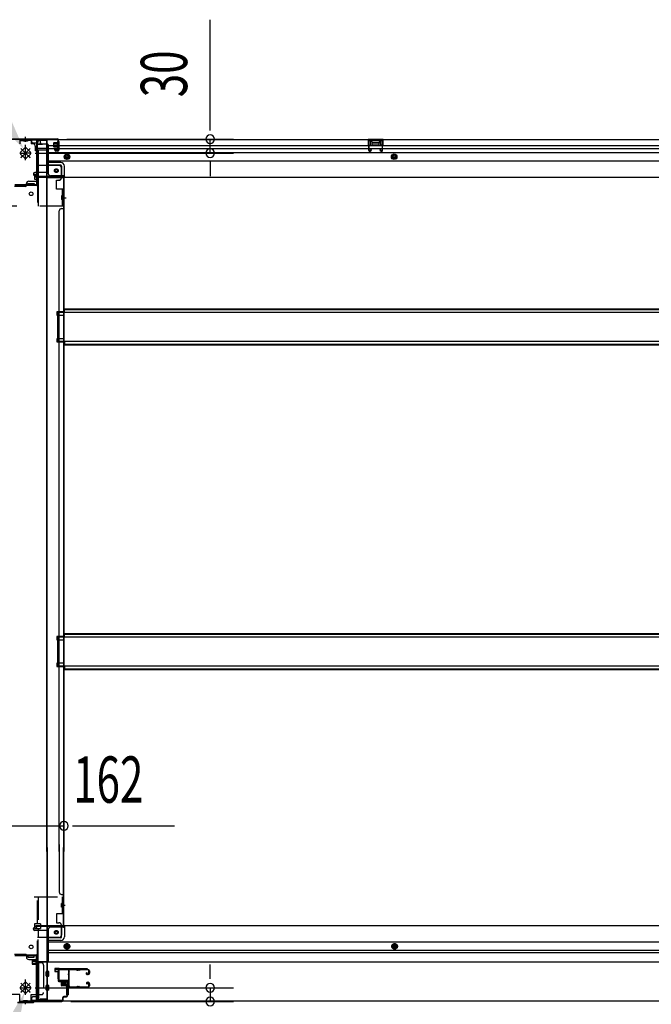
# Model space of a CAD drawing. Extents: x 542 to 20478, y 217 to 14052.
# Drawn here: x 3706 to 5069, y 2024 to 4150 of the extents above; entities that cross this region are included whole.
import ezdxf

# ---------------------------------------------------------------- set-up
doc = ezdxf.new("R2010")
doc.units = 0
doc.header["$LTSCALE"] = 50
doc.header["$MEASUREMENT"] = 0
for name, pattern in [('HIDE-L', [3, 2, -1]), ('HIDE-M', [2, 1, -1]), ('HIDE-S', [1, 0.5, -0.5])]:
    doc.linetypes.add(name, pattern=pattern)
for name, color, linetype in [('HIKIDASHI', 6, 'CONTINUOUS'), ('SUNPOU', 4, 'CONTINUOUS'), ('U1', 3, 'CONTINUOUS'), ('サイドレ-ル', 3, 'CONTINUOUS'), ('サイドレール取付板', 6, 'CONTINUOUS'), ('下枠中', 2, 'CONTINUOUS'), ('下枠前', 3, 'CONTINUOUS'), ('下枠後', 2, 'CONTINUOUS'), ('下枠接続金具前中', 6, 'HIDE-M'), ('下枠接続金具後中', 6, 'HIDE-M'), ('中柱前', 3, 'CONTINUOUS'), ('中柱前補強', 2, 'CONTINUOUS'), ('中柱後', 3, 'CONTINUOUS'), ('中柱後補強', 2, 'CONTINUOUS'), ('床補強', 3, 'CONTINUOUS'), ('柱前', 3, 'CONTINUOUS'), ('柱後', 3, 'CONTINUOUS'), ('間柱', 3, 'CONTINUOUS')]:
    doc.layers.add(name, color=color, linetype=linetype)
doc.styles.add('00', font='ROMANS', dxfattribs={"width": 0.666667, "bigfont": 'BIGFONT'})

msp = doc.modelspace()

# ---------------------------------------------------------------- linework, layer by layer
at = {"layer": 'HIKIDASHI'}
for points in [[(3685.4, 3937.5), (3663, 3922.9), (3714.2, 3871.4)], [(3678.6, 1987.8), (3703.3, 1977.9), (3715.9, 2049.4)]]:
    msp.add_solid(points, dxfattribs=at)
at = {"layer": 'SUNPOU'}
for p, q in [((4117, 3917.5), (4117, 4150.5)), ((4117, 3911.3), (4117, 3930)), ((3807.1, 3892.5), (4167, 3892.5)), ((4117, 3862.5), (4117, 3892.5)), ((3738.7, 3862.5), (4167, 3862.5)), ((4117, 3843.8), (4117, 3825)), ((4117, 3837.5), (4117, 3812.5)), ((3635.1, 2409.5), (3801.1, 2409.5)), ((3734.8, 2409.5), (3753.6, 2409.5)), ((3741.1, 2409.5), (3766.1, 2409.5)), ((3819.8, 2409.5), (3838.6, 2409.5)), ((3826.1, 2409.5), (4039.9, 2409.5)), ((4117, 2085), (4117, 2110)), ((4117, 2078.8), (4117, 2097.5)), ((3738.7, 2060), (4167, 2060)), ((4117, 2060), (4117, 2030.2)), ((3816.3, 2030.2), (4167, 2030.2))]:
    msp.add_line(p, q, dxfattribs=at)
for centre, start, end in [((4117, 3892.5), 90, 270), ((4117, 3892.5), 270, 90), ((4117, 3862.5), 90, 270), ((4117, 3862.5), 270, 90), ((3801.1, 2409.5), 0, 180), ((3801.1, 2409.5), 180, 0), ((4117, 2060), 90, 270), ((4117, 2060), 270, 90), ((4117, 2030.2), 90, 270), ((4117, 2030.2), 270, 90)]:
    msp.add_arc(centre, 9.38, start, end, dxfattribs=at)
at = {"layer": 'U1', "color": 3}
for p, q in [((3790.1, 2101.2), (3781.6, 2101.2)), ((3781.6, 2101.2), (3781.6, 2095.2)), ((3790.1, 2101.2), (3781.6, 2101.2)), ((3781.6, 2101.2), (3781.6, 2095.2)), ((3781.6, 2099.2), (3781.6, 2097.7)), ((3781.6, 2099.2), (3781.6, 2097.7)), ((3781.6, 2095.2), (3787.6, 2095.2)), ((3781.6, 2095.2), (3787.6, 2095.2)), ((3787.6, 2095.2), (3787.6, 2079.2)), ((3787.6, 2095.2), (3787.6, 2079.2)), ((3790.1, 2079.2), (3790.1, 2101.2)), ((3790.1, 2079.2), (3790.1, 2101.2)), ((3787.6, 2079.2), (3790.1, 2079.2)), ((3787.6, 2079.2), (3790.1, 2079.2)), ((3806.6, 2067.7), (3810.1, 2067.7)), ((3806.6, 2067.7), (3806.6, 2044.7)), ((3806.6, 2067.7), (3810.1, 2067.7)), ((3806.6, 2067.7), (3806.6, 2044.7)), ((3810.1, 2067.7), (3810.1, 2044.7)), ((3810.1, 2067.7), (3810.1, 2044.7)), ((3806.6, 2044.7), (3810.1, 2044.7)), ((3806.6, 2044.7), (3810.1, 2044.7))]:
    msp.add_line(p, q, dxfattribs=at)
at = {"layer": 'サイドレ-ル'}
for p, q in [((3827.6, 2098.6), (3814.3, 2098.6)), ((3831.2, 2098.6), (3832.9, 2098.6)), ((3831.2, 2098.6), (3832.9, 2098.6)), ((3832.9, 2097.6), (3831.2, 2097.6)), ((3832.9, 2097.6), (3831.2, 2097.6)), ((3836.6, 2099.6), (3852.6, 2099.6)), ((3836.6, 2099.6), (3852.6, 2099.6)), ((3852.6, 2098.6), (3836.6, 2098.6)), ((3852.6, 2098.6), (3836.6, 2098.6)), ((3850.4, 2092.9), (3849.5, 2092.3)), ((3850.4, 2092.9), (3849.5, 2092.3)), ((3850.1, 2091.5), (3851, 2092.1)), ((3850.1, 2091.5), (3851, 2092.1)), ((3851, 2092.1), (3850.4, 2092.9)), ((3851, 2092.1), (3850.4, 2092.9)), ((3851.9, 2089.6), (3850.7, 2089.6)), ((3851.9, 2089.6), (3850.7, 2089.6)), ((3850.7, 2088.6), (3851.9, 2088.6)), ((3850.7, 2088.6), (3851.9, 2088.6)), ((3851.9, 2089.6), (3853.1, 2089.6)), ((3851.9, 2089.6), (3853.1, 2089.6)), ((3853.1, 2088.6), (3851.9, 2088.6)), ((3853.1, 2088.6), (3851.9, 2088.6)), ((3855.1, 2091.6), (3855.1, 2096.1)), ((3855.1, 2091.6), (3855.1, 2096.1)), ((3856.1, 2096.1), (3856.1, 2091.6)), ((3856.1, 2096.1), (3856.1, 2091.6)), ((3812.5, 2064.1), (3812.6, 2064)), ((3831.2, 2062.6), (3832.9, 2062.6)), ((3831.2, 2062.6), (3832.9, 2062.6)), ((3851.6, 2067.4), (3850.7, 2068)), ((3851.6, 2067.4), (3850.7, 2068)), ((3851.3, 2068.8), (3852.2, 2068.2)), ((3851.3, 2068.8), (3852.2, 2068.2)), ((3852.2, 2068.2), (3851.6, 2067.4)), ((3852.2, 2068.2), (3851.6, 2067.4)), ((3851.9, 2071.6), (3853.1, 2071.6)), ((3851.9, 2071.6), (3853.1, 2071.6)), ((3853.1, 2070.6), (3851.9, 2070.6)), ((3853.1, 2070.6), (3851.9, 2070.6)), ((3855.1, 2064.1), (3855.1, 2068.6)), ((3855.1, 2064.1), (3855.1, 2068.6)), ((3856.1, 2068.6), (3856.1, 2064.1)), ((3856.1, 2068.6), (3856.1, 2064.1)), ((3815.1, 2061.6), (3827.6, 2061.6)), ((3815.1, 2061.6), (3827.6, 2061.6)), ((3827.6, 2060.6), (3815.1, 2060.6)), ((3827.6, 2060.6), (3815.1, 2060.6)), ((3832.9, 2061.6), (3831.2, 2061.6)), ((3832.9, 2061.6), (3831.2, 2061.6)), ((3836.6, 2061.6), (3852.6, 2061.6)), ((3836.6, 2061.6), (3852.6, 2061.6)), ((3852.6, 2060.6), (3836.6, 2060.6)), ((3852.6, 2060.6), (3836.6, 2060.6))]:
    msp.add_line(p, q, dxfattribs=at)
for centre, radius, start, end in [((3814.3, 2096.1), 3.5, 90, 205.639), ((3814, 2090.9), 3, 156.4435, 198.4381), ((3639.8, 2079.1), 171.6, 356.7784, 3.6305), ((3808.5, 2093.3), 3, 0.2396, 25.639), ((3808.5, 2093.3), 3, 336.4435, 0.2396), ((3814.3, 2096.1), 2.5, 90, 205.639), ((3814, 2090.9), 2, 156.4435, 198.4381), ((3808.5, 2093.3), 4, 0.2396, 25.639), ((3808.5, 2093.3), 4, 336.4435, 0.2396), ((3808.3, 2089), 4, 2.4739, 18.4381), ((3602.5, 2080.1), 210, 357.0724, 2.4739), ((3827.6, 2095.6), 4, 58.9973, 90), ((3827.6, 2095.6), 4, 58.9973, 90), ((3827.6, 2095.6), 3, 58.9973, 90), ((3827.6, 2095.6), 3, 58.9973, 90), ((3831.2, 2101.6), 4, 238.9973, 270), ((3831.2, 2101.6), 4, 238.9973, 270), ((3831.2, 2101.6), 3, 238.9973, 270), ((3831.2, 2101.6), 3, 238.9973, 270), ((3832.9, 2101.6), 3, 270, 301.0027), ((3832.9, 2101.6), 3, 270, 301.0027), ((3832.9, 2101.6), 4, 270, 301.0027), ((3832.9, 2101.6), 4, 270, 301.0027), ((3836.6, 2095.6), 4, 90, 121.0027), ((3836.6, 2095.6), 4, 90, 121.0027), ((3836.6, 2095.6), 3, 90, 121.0027), ((3836.6, 2095.6), 3, 90, 121.0027), ((3850.7, 2090.6), 2, 125, 270), ((3850.7, 2090.6), 2, 125, 270), ((3850.7, 2090.6), 1, 125, 270), ((3850.7, 2090.6), 1, 125, 270), ((3852.6, 2096.1), 3.5, 0, 90), ((3852.6, 2096.1), 3.5, 0, 90), ((3852.6, 2096.1), 2.5, 0, 90), ((3852.6, 2096.1), 2.5, 0, 90), ((3853.1, 2091.6), 2, 270, 0), ((3853.1, 2091.6), 3, 270, 0), ((3853.1, 2091.6), 3, 270, 0), ((3853.1, 2091.6), 2, 270, 0), ((3813.6, 2066.9), 3, 153.484, 212.8179), ((3808.2, 2069.6), 3, 333.484, 357.0724), ((3808.1, 2063.4), 3.5, 8.8438, 33.1161), ((3813.6, 2066.9), 2, 153.484, 212.8179), ((3815.1, 2064.1), 3.5, 183.2758, 270), ((3808.2, 2069.6), 4, 333.484, 357.0724), ((3808.1, 2063.4), 4.5, 8.8438, 33.1161), ((3815.1, 2064.1), 2.5, 183.2758, 270), ((3831.2, 2058.6), 4, 90, 121.0027), ((3831.2, 2058.6), 4, 90, 121.0027), ((3832.9, 2058.6), 4, 58.9973, 90), ((3832.9, 2058.6), 4, 58.9973, 90), ((3851.9, 2069.6), 2, 90, 235), ((3851.9, 2069.6), 2, 90, 235), ((3851.9, 2069.6), 1, 90, 235), ((3851.9, 2069.6), 1, 90, 235), ((3852.6, 2064.1), 3.5, 270, 0), ((3852.6, 2064.1), 2.5, 270, 0), ((3852.6, 2064.1), 2.5, 270, 0), ((3852.6, 2064.1), 3.5, 270, 0), ((3853.1, 2068.6), 3, 0, 90), ((3853.1, 2068.6), 3, 0, 90), ((3853.1, 2068.6), 2, 0, 90), ((3853.1, 2068.6), 2, 0, 90), ((3827.6, 2064.6), 3, 270, 301.0027), ((3827.6, 2064.6), 3, 270, 301.0027), ((3827.6, 2064.6), 4, 270, 301.0027), ((3827.6, 2064.6), 4, 270, 301.0027), ((3831.2, 2058.6), 3, 90, 121.0027), ((3831.2, 2058.6), 3, 90, 121.0027), ((3832.9, 2058.6), 3, 58.9973, 90), ((3832.9, 2058.6), 3, 58.9973, 90), ((3836.6, 2064.6), 4, 238.9973, 270), ((3836.6, 2064.6), 4, 238.9973, 270), ((3836.6, 2064.6), 3, 238.9973, 270), ((3836.6, 2064.6), 3, 238.9973, 270)]:
    msp.add_arc(centre, radius, start, end, dxfattribs=at)
at = {"layer": 'サイドレール取付板', "color": 6}
for p, q in [((3789.1, 2077.2), (3789.1, 2098.2)), ((3790.7, 2077.2), (3790.7, 2098.2)), ((3792.1, 2101.2), (3851.1, 2101.2)), ((3792.1, 2099.6), (3851.1, 2099.6)), ((3851.1, 2101.2), (3851.1, 2099.6)), ((3810.6, 2075.8), (3792.1, 2075.8)), ((3810.6, 2074.2), (3792.1, 2074.2)), ((3810.6, 2074.2), (3810.6, 2075.8))]:
    msp.add_line(p, q, dxfattribs=at)
at = {"layer": 'サイドレール取付板'}
msp.add_line((3814.3, 2099.6), (3827.6, 2099.6), dxfattribs=at)
at = {"layer": 'サイドレール取付板', "color": 6}
for centre, radius, start, end in [((3792.1, 2098.2), 3, 90, 180), ((3792.1, 2098.2), 1.4, 90, 180), ((3792.1, 2077.2), 3, 180, 270), ((3792.1, 2077.2), 1.4, 180, 270)]:
    msp.add_arc(centre, radius, start, end, dxfattribs=at)
at = {"layer": '下枠中'}
for p, q in [((3744.1, 3803.5), (3744.1, 3884.5)), ((3765.1, 3889.5), (3749.1, 3889.5)), ((3765.1, 3889.5), (3749.1, 3889.5)), ((3764.1, 3554.9), (3764.1, 3889.5)), ((3765.1, 3554.9), (3765.1, 3889.5)), ((3765.1, 3809.5), (3801.1, 3809.5)), ((3798.1, 3809.5), (3800.1, 3809.5)), ((3800.1, 3809.5), (3800.1, 3554.9)), ((3801.1, 3809.5), (3801.1, 3554.9)), ((3718.1, 3790.5), (3694.1, 3790.5)), ((3720.1, 3792.5), (3720.1, 3796.5)), ((3723.1, 3792.5), (3723.1, 3796.5)), ((3723.1, 3796.5), (3730.1, 3796.5)), ((3737.1, 3792.5), (3723.1, 3792.5)), ((3725.1, 3801.5), (3742.1, 3801.5)), ((3730.1, 3796.5), (3737.1, 3796.5)), ((3737.1, 3796.5), (3737.1, 3792.5)), ((3796.6, 3766), (3805.6, 3766)), ((3796.1, 3742.5), (3801.1, 3742.5)), ((3800.1, 3763.1), (3800.1, 3758.1)), ((3800.1, 3763.1), (3800.1, 3758.1)), ((3791.1, 3554.9), (3791.1, 3737.5)), ((3764.1, 2353.8), (3764.1, 3554.9)), ((3765.1, 2353.8), (3765.1, 3554.9)), ((3791.1, 2353.8), (3791.1, 3554.9)), ((3800.1, 3554.9), (3800.1, 2353.8)), ((3801.1, 3554.9), (3801.1, 2353.8)), ((3801.1, 3519.5), (3786.1, 3519.5)), ((3786.1, 3519.5), (3786.1, 3512.5)), ((3801.1, 3519.5), (3786.1, 3519.5)), ((3786.1, 3519.5), (3786.1, 3512.5)), ((3786.1, 3512.5), (3801.1, 3512.5)), ((3786.1, 3512.5), (3801.1, 3512.5)), ((3800.1, 3519.5), (3800.1, 3512.5)), ((3800.1, 3519.5), (3800.1, 3512.5)), ((3801.1, 3461.5), (3786.1, 3461.5)), ((3786.1, 3461.5), (3786.1, 3454.5)), ((3786.1, 3454.5), (3801.1, 3454.5)), ((3800.1, 3461.5), (3800.1, 3454.5)), ((3801.1, 2818.5), (3786.1, 2818.5)), ((3786.1, 2818.5), (3786.1, 2811.5)), ((3801.1, 2818.5), (3786.1, 2818.5)), ((3786.1, 2818.5), (3786.1, 2811.5)), ((3786.1, 2811.5), (3801.1, 2811.5)), ((3786.1, 2811.5), (3801.1, 2811.5)), ((3800.1, 2818.5), (3800.1, 2811.5)), ((3800.1, 2818.5), (3800.1, 2811.5)), ((3801.1, 2760.5), (3786.1, 2760.5)), ((3786.1, 2760.5), (3786.1, 2753.5)), ((3786.1, 2753.5), (3801.1, 2753.5)), ((3800.1, 2760.5), (3800.1, 2753.5)), ((3764.1, 2362.7), (3764.1, 2033)), ((3765.1, 2362.7), (3765.1, 2033)), ((3791.1, 2369.1), (3791.1, 2266.5)), ((3800.1, 2194.5), (3800.1, 2362.7)), ((3801.1, 2194.5), (3801.1, 2362.7)), ((3796.1, 2261.5), (3801.1, 2261.5)), ((3797.3, 2238), (3803.4, 2238)), ((3800.1, 2241), (3800.1, 2246)), ((3800.1, 2241), (3800.1, 2246)), ((3765.1, 2194.5), (3801.1, 2194.5)), ((3798.1, 2194.5), (3800.1, 2194.5)), ((3718.1, 2132), (3694.1, 2132)), ((3720.1, 2130), (3720.1, 2126)), ((3737.1, 2130), (3723.1, 2130)), ((3723.1, 2130), (3723.1, 2126)), ((3737.1, 2126), (3737.1, 2130)), ((3723.1, 2126), (3730.1, 2126)), ((3725.1, 2121), (3742.1, 2121)), ((3730.1, 2126), (3737.1, 2126)), ((3744.1, 2119), (3744.1, 2038)), ((3765.1, 2033), (3749.1, 2033))]:
    msp.add_line(p, q, dxfattribs=at)
for centre in [(3730.1, 3774.5), (3730.1, 2148)]:
    msp.add_circle(centre, 4, dxfattribs=at)
for centre, radius, start, end in [((3749.1, 3884.5), 5, 90, 180), ((3718.1, 3792.5), 2, 270, 0), ((3725.1, 3796.5), 5, 90, 180), ((3742.1, 3803.5), 2, 270, 0), ((3796.1, 3737.5), 5, 90, 180), ((3796.1, 2266.5), 5, 180, 270), ((3718.1, 2130), 2, 0, 90), ((3725.1, 2126), 5, 180, 270), ((3742.1, 2119), 2, 0, 90), ((3749.1, 2038), 5, 180, 270)]:
    msp.add_arc(centre, radius, start, end, dxfattribs=at)
at = {"layer": '下枠前'}
for p, q in [((3741.1, 2190.5), (3738.1, 2190.5)), ((3801.1, 2193.5), (3740.1, 2193.5)), ((3740.1, 2192.5), (3740.1, 2193.5)), ((3802.1, 2192.5), (3740.1, 2192.5)), ((3743.1, 2192.5), (3743.1, 2193.5)), ((3800.1, 2190.5), (3772.1, 2190.5)), ((3796.1, 2170), (3796.1, 2190.5)), ((5850.1, 2193.5), (3801.1, 2193.5)), ((3802.1, 2192.5), (3802.1, 2193.5)), ((3802.1, 2192.3), (3802.1, 2170)), ((3735.1, 2186.5), (3735.1, 2187.5)), ((3767.1, 2183.5), (3738.1, 2183.5)), ((3767.1, 2185.5), (3767.1, 2115)), ((3794.1, 2168), (3767.1, 2168)), ((3794.1, 2162), (3767.1, 2162)), ((5884.1, 2158.5), (3767.1, 2158.5)), ((3802.6, 2152.2), (3807.6, 2155.1)), ((3802.6, 2146.4), (3802.6, 2152.2)), ((3807.6, 2155.1), (3812.6, 2152.2)), ((3812.6, 2152.2), (3812.6, 2146.4)), ((4515.1, 2155.1), (4510.1, 2152.2)), ((4510.1, 2152.2), (4510.1, 2146.4)), ((4520.1, 2152.2), (4515.1, 2155.1)), ((4520.1, 2146.4), (4520.1, 2152.2)), ((5884.1, 2140), (3767.1, 2140)), ((5884.1, 2135), (3767.1, 2135)), ((3807.6, 2143.5), (3802.6, 2146.4)), ((3812.6, 2146.4), (3807.6, 2143.5)), ((4510.1, 2146.4), (4515.1, 2143.5)), ((4515.1, 2143.5), (4520.1, 2146.4)), ((3746.1, 2116.2), (3746.1, 2031)), ((3767.1, 2116.2), (3746.1, 2116.2)), ((3746.1, 2116.2), (3746.1, 2031)), ((3767.1, 2116.2), (3746.1, 2116.2)), ((5905.1, 2115), (3746.1, 2115)), ((3762.6, 2116.2), (3762.6, 2115)), ((3762.6, 2085.5), (3762.6, 2094.5)), ((3768.1, 2095), (3763.1, 2095)), ((3768.1, 2095), (3763.1, 2095)), ((3768.1, 2085), (3763.1, 2085)), ((3768.1, 2095), (3766.1, 2095)), ((3768.1, 2095), (3766.1, 2095)), ((3768.1, 2085), (3766.1, 2085)), ((3768.6, 2085.5), (3768.6, 2094.5)), ((3768.6, 2085.5), (3768.6, 2094.5)), ((3762.6, 2055.5), (3762.6, 2064.5)), ((3768.1, 2065), (3763.1, 2065)), ((3768.1, 2065), (3766.1, 2065)), ((3768.6, 2055.5), (3768.6, 2064.5)), ((3768.6, 2055.5), (3768.6, 2064.5)), ((3743.1, 2043), (3743.1, 2041.8)), ((3746.1, 2043), (3743.1, 2043)), ((3746.1, 2041.8), (3743.1, 2041.8)), ((3746.1, 2041.8), (3743.5, 2041.8)), ((3743.6, 2043), (3743.6, 2042)), ((3746.1, 2043), (3743.6, 2043)), ((3768.1, 2055), (3763.1, 2055)), ((3768.1, 2055), (3766.1, 2055)), ((3731.1, 2037), (3731.1, 2031)), ((3746.1, 2032.2), (3731.1, 2032.2)), ((5920.1, 2031), (3731.1, 2031)), ((3741.6, 2040), (3734.1, 2040))]:
    msp.add_line(p, q, dxfattribs=at)
at = {"layer": '下枠前', "color": 6, "linetype": 'HIDE-M'}
for p, q in [((3803.1, 2151.9), (3807.6, 2154.5)), ((3803.1, 2146.7), (3803.1, 2151.9)), ((3807.6, 2154.5), (3812.1, 2151.9)), ((3812.1, 2151.9), (3812.1, 2146.7)), ((4515.1, 2154.5), (4510.6, 2151.9)), ((4510.6, 2151.9), (4510.6, 2146.7)), ((4519.6, 2151.9), (4515.1, 2154.5)), ((4519.6, 2146.7), (4519.6, 2151.9)), ((3807.6, 2144.1), (3803.1, 2146.7)), ((3812.1, 2146.7), (3807.6, 2144.1)), ((4510.6, 2146.7), (4515.1, 2144.1)), ((4515.1, 2144.1), (4519.6, 2146.7))]:
    msp.add_line(p, q, dxfattribs=at)
for centre, radius in [((3784.6, 2179.5), 3.7), ((3807.6, 2149.3), 6), ((3807.6, 2149.3), 4.5), ((4515.1, 2149.3), 6), ((4515.1, 2149.3), 4.5)]:
    msp.add_circle(centre, radius, dxfattribs=at)
at = {"layer": '下枠前', "color": 4}
for centre in [(3784.6, 2179.5), (3807.6, 2149.3), (4515.1, 2149.3)]:
    msp.add_circle(centre, 3, dxfattribs=at)
at = {"layer": '下枠前'}
for centre, radius in [((3784.6, 2179.5), 2.5), ((3807.6, 2149.3), 2), ((4515.1, 2149.3), 2)]:
    msp.add_circle(centre, radius, dxfattribs=at)
for centre, radius, start, end in [((3738.1, 2187.5), 3, 90, 180), ((3741.1, 2192.5), 2, 270, 0), ((3772.1, 2185.5), 5, 90, 180), ((3800.1, 2192.5), 2, 270, 0), ((3738.1, 2186.5), 3, 180, 270), ((3794.1, 2170), 8, 270, 0), ((3794.1, 2170), 2, 270, 0), ((3763.1, 2094.5), 0.5, 90, 180), ((3763.1, 2085.5), 0.5, 180, 270), ((3768.1, 2094.5), 0.5, 0, 90), ((3768.1, 2094.5), 0.5, 0, 90), ((3768.1, 2094.5), 0.5, 0, 90), ((3768.1, 2085.5), 0.5, 270, 0), ((3768.1, 2085.5), 0.5, 270, 0), ((3763.1, 2064.5), 0.5, 90, 180), ((3768.1, 2064.5), 0.5, 0, 90), ((3768.1, 2064.5), 0.5, 0, 90), ((3741.6, 2042), 2, 270, 0), ((3763.1, 2055.5), 0.5, 180, 270), ((3768.1, 2055.5), 0.5, 270, 0), ((3768.1, 2055.5), 0.5, 270, 0), ((3734.1, 2037), 3, 90, 180)]:
    msp.add_arc(centre, radius, start, end, dxfattribs=at)
at = {"layer": '下枠後'}
for p, q in [((3731.1, 3891.5), (5920.1, 3891.5)), ((3731.1, 3891.5), (3731.1, 3887.5)), ((3750.1, 3891.5), (3750.1, 3884.5)), ((4490.1, 3891.5), (4458.1, 3891.5)), ((4458.1, 3891.5), (4458.1, 3878.5)), ((4490.1, 3878.5), (4490.1, 3891.5)), ((3750.1, 3890.5), (3731.1, 3890.5)), ((3734.1, 3884.5), (3741.1, 3884.5)), ((3743.1, 3870), (3741.2, 3871.7)), ((3742.1, 3873.1), (3766.1, 3873.1)), ((3743, 3882.5), (3750.8, 3882.5)), ((3743, 3881.5), (3755.1, 3881.5)), ((3743.1, 3882.5), (3743.1, 3869.5)), ((3743.1, 3870), (3743.1, 3869.5)), ((3745.1, 3873.1), (3766.1, 3873.1)), ((3766.1, 3881.5), (3753.1, 3881.5)), ((3767.1, 3880.5), (3767.1, 3818.5)), ((3767.1, 3878.5), (5861.1, 3878.5)), ((3767.1, 3872.5), (5861.1, 3872.5)), ((3781.6, 3868.5), (3781.6, 3872.5)), ((3781.6, 3872.5), (3787.6, 3872.5)), ((3781.6, 3871.5), (3787.6, 3871.5)), ((3787.6, 3883.2), (3787.6, 3887.5)), ((3787.6, 3882.2), (3787.6, 3883.2)), ((3787.6, 3872.5), (3787.6, 3882.2)), ((3787.6, 3872.5), (3787.6, 3871.5)), ((3788.6, 3888.5), (3789.1, 3888.5)), ((3790.1, 3887.5), (3790.1, 3868.5)), ((4490.1, 3890.5), (4458.1, 3890.5)), ((4458.1, 3879.5), (4462.6, 3879.5)), ((4462.6, 3887), (4462.6, 3878.5)), ((4465.1, 3888), (4463.6, 3888)), ((4466.1, 3887), (4466.1, 3884.5)), ((4481.1, 3883.5), (4467.1, 3883.5)), ((4482.1, 3884.5), (4482.1, 3887)), ((4484.6, 3888), (4483.1, 3888)), ((4485.6, 3878.5), (4485.6, 3887)), ((4490.1, 3879.5), (4485.6, 3879.5)), ((3743.1, 3869.5), (3766.1, 3869.5)), ((3767.1, 3864), (5884.1, 3864)), ((3788.1, 3866.5), (3783.6, 3866.5)), ((3788.1, 3866.5), (3783.6, 3866.5)), ((3767.1, 3845.5), (5884.1, 3845.5)), ((3794.1, 3842), (3767.1, 3842)), ((3794.1, 3842), (3767.1, 3842)), ((3794.1, 3836), (3767.1, 3836)), ((3794.1, 3836), (3767.1, 3836)), ((3796.1, 3834), (3796.1, 3813.5)), ((3796.1, 3834), (3796.1, 3813.5)), ((3802.1, 3811.5), (3802.1, 3834)), ((3802.1, 3811.5), (3802.1, 3834)), ((3735.1, 3817.5), (3735.1, 3816.5)), ((3766.1, 3820.5), (3738.1, 3820.5)), ((3741.1, 3813.5), (3738.1, 3813.5)), ((3802.1, 3811.5), (3740.1, 3811.5)), ((3740.1, 3811.5), (3740.1, 3810.5)), ((3740.1, 3810.5), (5911.1, 3810.5)), ((3743.1, 3811.5), (3743.1, 3810.5)), ((3800.1, 3813.5), (3772.1, 3813.5)), ((3802.1, 3811.5), (3802.1, 3810.5)), ((3802.1, 3811.5), (3802.1, 3810.5))]:
    msp.add_line(p, q, dxfattribs=at)
at = {"layer": '下枠後', "color": 6, "linetype": 'HIDE-L'}
for p, q in [((4466.6, 3881.2), (4466.6, 3884.2)), ((4466.6, 3880.5), (4466.6, 3883.5)), ((4480.6, 3884.5), (4467.6, 3884.5)), ((4480.6, 3879.5), (4467.6, 3879.5)), ((4481.6, 3880.5), (4481.6, 3883.5))]:
    msp.add_line(p, q, dxfattribs=at)
at = {"layer": '下枠後', "color": 6, "linetype": 'HIDE-M'}
for p, q in [((3802.6, 3857.4), (3807.6, 3860.3)), ((3802.6, 3851.7), (3802.6, 3857.4)), ((3807.6, 3848.8), (3802.6, 3851.7)), ((3807.6, 3860.3), (3812.6, 3857.4)), ((3812.6, 3851.7), (3807.6, 3848.8)), ((3812.6, 3857.4), (3812.6, 3851.7)), ((4509.1, 3857.4), (4514.1, 3860.3)), ((4509.1, 3851.7), (4509.1, 3857.4)), ((4514.1, 3848.8), (4509.1, 3851.7)), ((4514.1, 3860.3), (4519.1, 3857.4)), ((4519.1, 3851.7), (4514.1, 3848.8)), ((4519.1, 3857.4), (4519.1, 3851.7))]:
    msp.add_line(p, q, dxfattribs=at)
at = {"layer": '下枠後'}
for centre, radius in [((3807.6, 3854.5), 6), ((3807.6, 3854.5), 4.5), ((3807.6, 3854.5), 2), ((4514.1, 3854.5), 6), ((4514.1, 3854.5), 4.5), ((4514.1, 3854.5), 2), ((3784.6, 3824.5), 2.5), ((3784.6, 3824.5), 2.5)]:
    msp.add_circle(centre, radius, dxfattribs=at)
at = {"layer": '下枠後', "color": 4}
for centre in [(3807.6, 3854.5), (4514.1, 3854.5), (3784.6, 3824.5)]:
    msp.add_circle(centre, 3, dxfattribs=at)
at = {"layer": '下枠後', "color": 6, "linetype": 'HIDE-M'}
msp.add_circle((3784.6, 3824.5), 3.7, dxfattribs=at)
at = {"layer": '下枠後'}
for centre, radius, start, end in [((3734.1, 3887.5), 3, 180, 270), ((3741.1, 3882.5), 2, 0, 90), ((3742.1, 3872.1), 1, 90, 206.5651), ((3753.1, 3884.5), 3, 180, 270), ((3766.1, 3880.5), 1, 0, 90), ((3788.6, 3887.5), 1, 90, 180), ((3789.1, 3887.5), 1, 0, 90), ((4463.6, 3887), 1, 90, 180), ((4465.1, 3887), 1, 0, 90), ((4467.1, 3884.5), 1, 180, 270), ((4481.1, 3884.5), 1, 270, 0), ((4483.1, 3887), 1, 90, 180), ((4484.6, 3887), 1, 0, 90), ((3783.6, 3868.5), 2, 180, 270), ((3788.1, 3868.5), 2, 270, 0), ((3794.1, 3834), 8, 0, 90), ((3794.1, 3834), 8, 0, 90), ((3794.1, 3834), 2, 0, 90), ((3794.1, 3834), 2, 0, 90), ((3738.1, 3817.5), 3, 90, 180), ((3738.1, 3817.5), 3, 90, 180), ((3738.1, 3816.5), 3, 180, 270), ((3741.1, 3811.5), 2, 0, 90), ((3772.1, 3818.5), 5, 180, 270), ((3800.1, 3811.5), 2, 0, 90), ((3800.1, 3811.5), 2, 0, 90)]:
    msp.add_arc(centre, radius, start, end, dxfattribs=at)
at = {"layer": '下枠後', "color": 6, "linetype": 'HIDE-L'}
for centre, start, end in [((4467.6, 3883.5), 90, 180), ((4467.6, 3880.5), 180, 270), ((4480.6, 3883.5), 0, 90), ((4480.6, 3880.5), 270, 0)]:
    msp.add_arc(centre, 1, start, end, dxfattribs=at)
at = {"layer": '下枠接続金具前中'}
for p, q in [((3637.1, 2256.5), (3799.1, 2256.5)), ((3744.1, 2198), (3744.1, 2256.5)), ((3745.7, 2256.5), (3745.7, 2198)), ((3797.5, 2256.5), (3797.5, 2219.5)), ((3799.1, 2256.5), (3799.1, 2219.5)), ((3795.9, 2233.9), (3795.9, 2242.1)), ((3797, 2242.1), (3795.9, 2242.1)), ((3797, 2240.5), (3795.9, 2240.5)), ((3797, 2235.5), (3795.9, 2235.5)), ((3797, 2233.9), (3795.9, 2233.9)), ((3799.1, 2219.5), (3785.1, 2219.5)), ((3785.1, 2219.5), (3785.1, 2200)), ((3750.7, 2198), (3737.7, 2198)), ((3737.7, 2198), (3737.7, 2188)), ((3750.7, 2198), (3750.7, 2188)), ((3785.1, 2200), (3790.1, 2200)), ((3790.6, 2200), (3790.1, 2200)), ((3795.6, 2195), (3795.6, 2173.5)), ((3737.7, 2188), (3750.7, 2188)), ((3744.1, 2111.5), (3744.1, 2188)), ((3745.7, 2188), (3745.7, 2169)), ((3745.7, 2114), (3745.7, 2169)), ((3790.6, 2168.5), (3744.1, 2168.5)), ((3752.1, 2114), (3744.1, 2114)), ((3744.1, 2111.5), (3744.1, 2045)), ((3745.7, 2114), (3745.7, 2045)), ((3757.1, 2109), (3757.1, 2050)), ((3715.9, 2070.7), (3707.4, 2062.2)), ((3728.1, 2070.1), (3708, 2050)), ((3708, 2070.1), (3728.1, 2050)), ((3728.1, 2070.1), (3708, 2050)), ((3708, 2070.1), (3728.1, 2050)), ((3718.1, 2060), (3708.2, 2069.9)), ((3718.1, 2060), (3708.2, 2069.9)), ((3718.1, 2044.8), (3718.1, 2077.7)), ((3718.1, 2044.8), (3718.1, 2077.7)), ((3718.1, 2044.8), (3718.1, 2077.7)), ((3718.1, 2044.8), (3718.1, 2077.7)), ((3718.1, 2044.8), (3718.1, 2077.7)), ((3718.1, 2044.8), (3718.1, 2077.7)), ((3718.1, 2044.8), (3718.1, 2077.7)), ((3718.1, 2044.8), (3718.1, 2077.7)), ((3718.1, 2060), (3727.9, 2069.9)), ((3718.1, 2060), (3727.9, 2069.9)), ((3728.7, 2062.2), (3720.2, 2070.7)), ((3705.6, 2045), (3684.1, 2045)), ((3705.6, 2029), (3705.6, 2045)), ((3707.4, 2057.9), (3715.9, 2049.4)), ((3707.5, 2060), (3718.1, 2060)), ((3708.2, 2050.1), (3718.1, 2060)), ((3708.2, 2050.1), (3718.1, 2060)), ((3728.7, 2060), (3718.1, 2060)), ((3727.9, 2050.1), (3718.1, 2060)), ((3727.9, 2050.1), (3718.1, 2060)), ((3720.2, 2049.4), (3728.7, 2057.9)), ((3730.6, 2029), (3730.6, 2045)), ((3730.6, 2045), (3752.1, 2045)), ((3705.6, 2030.6), (3718.1, 2030.6)), ((3705.6, 2029), (3718.1, 2029)), ((3713.2, 2030.6), (3723, 2030.6)), ((3714, 2032.2), (3722.2, 2032.2)), ((3714, 2031.1), (3714, 2032.2)), ((3715.6, 2031.1), (3715.6, 2032.2)), ((3730.6, 2030.6), (3718.1, 2030.6)), ((3730.6, 2029), (3718.1, 2029)), ((3720.6, 2031.1), (3720.6, 2032.2)), ((3722.2, 2031.1), (3722.2, 2032.2))]:
    msp.add_line(p, q, dxfattribs=at)
msp.add_circle((3784.6, 2179.5), 4, dxfattribs=at)
for centre, radius, start, end in [((3797, 2242.6), 2.1, 270, 0), ((3797, 2242.6), 0.5, 270, 0), ((3797, 2233.4), 2.1, 0, 90), ((3797, 2233.4), 0.5, 0, 90), ((3790.6, 2195), 5, 0, 90), ((3790.6, 2173.5), 5, 270, 0), ((3752.1, 2109), 5, 0, 90), ((3718.1, 2068.5), 3, 45, 135), ((3709.6, 2060), 3, 135, 225), ((3718.1, 2051.6), 3, 225, 315), ((3726.5, 2060), 3, 315, 45), ((3752.1, 2050), 5, 270, 0), ((3713.5, 2031.1), 2.1, 270, 0), ((3713.5, 2031.1), 0.5, 270, 0), ((3722.7, 2031.1), 2.1, 180, 270), ((3722.7, 2031.1), 0.5, 180, 270)]:
    msp.add_arc(centre, radius, start, end, dxfattribs=at)
at = {"layer": '下枠接続金具後中'}
for p, q in [((3705.6, 3891.5), (3718.1, 3891.5)), ((3705.6, 3891.5), (3705.6, 3882.5)), ((3730.6, 3891.5), (3718.1, 3891.5)), ((3730.6, 3891.5), (3730.6, 3882.5)), ((3705.6, 3889.9), (3718.1, 3889.9)), ((3715.9, 3873.1), (3707.5, 3864.7)), ((3707.5, 3864.7), (3715.9, 3873.1)), ((3728.1, 3872.6), (3708, 3852.5)), ((3708, 3872.6), (3728.1, 3852.5)), ((3728.1, 3872.6), (3708, 3852.5)), ((3708, 3872.6), (3728.1, 3852.5)), ((3718.1, 3862.5), (3708.2, 3872.4)), ((3718.1, 3862.5), (3708.2, 3872.4)), ((3714, 3889.4), (3714, 3888.3)), ((3722.2, 3888.3), (3714, 3888.3)), ((3715.6, 3889.4), (3715.6, 3888.3)), ((3730.6, 3889.9), (3718.1, 3889.9)), ((3718.1, 3847.3), (3718.1, 3880.2)), ((3718.1, 3847.3), (3718.1, 3880.2)), ((3718.1, 3847.3), (3718.1, 3880.2)), ((3718.1, 3847.3), (3718.1, 3880.2)), ((3718.1, 3847.3), (3718.1, 3880.2)), ((3718.1, 3847.3), (3718.1, 3880.2)), ((3718.1, 3847.3), (3718.1, 3880.2)), ((3718.1, 3847.3), (3718.1, 3880.2)), ((3718.1, 3862.5), (3727.9, 3872.4)), ((3718.1, 3862.5), (3727.9, 3872.4)), ((3720.2, 3873.1), (3728.6, 3864.7)), ((3728.6, 3864.7), (3720.2, 3873.1)), ((3720.6, 3889.4), (3720.6, 3888.3)), ((3722.2, 3889.4), (3722.2, 3888.3)), ((3734.1, 3882.5), (3730.6, 3882.5)), ((3739.1, 3877.5), (3739.1, 3867.5)), ((3707.5, 3862.5), (3718.1, 3862.5)), ((3707.5, 3860.4), (3715.9, 3851.9)), ((3715.9, 3851.9), (3707.5, 3860.4)), ((3708.2, 3852.6), (3718.1, 3862.5)), ((3708.2, 3852.6), (3718.1, 3862.5)), ((3728.7, 3862.5), (3718.1, 3862.5)), ((3727.9, 3852.6), (3718.1, 3862.5)), ((3727.9, 3852.6), (3718.1, 3862.5)), ((3728.6, 3860.4), (3720.2, 3851.9)), ((3720.2, 3851.9), (3728.6, 3860.4)), ((3745.7, 3867.5), (3739.1, 3867.5)), ((3744.1, 3867.5), (3744.1, 3806)), ((3745.7, 3867.5), (3745.7, 3835.5)), ((3790.6, 3835.5), (3744.1, 3835.5)), ((3795.6, 3809), (3795.6, 3830.5)), ((3737.7, 3816), (3745.7, 3816)), ((3745.7, 3816), (3737.7, 3816)), ((3737.7, 3816), (3737.7, 3806)), ((3745.7, 3816), (3737.7, 3816)), ((3737.7, 3806), (3745.7, 3806)), ((3744.1, 3806), (3744.1, 3747.5)), ((3744.1, 3806), (3745.7, 3806)), ((3785.1, 3784.5), (3785.1, 3804)), ((3785.1, 3804), (3790.1, 3804)), ((3790.6, 3804), (3790.1, 3804)), ((3799.1, 3784.5), (3785.1, 3784.5)), ((3795.9, 3770.1), (3795.9, 3761.9)), ((3797, 3770.1), (3795.9, 3770.1)), ((3797, 3768.5), (3795.9, 3768.5)), ((3799.1, 3747.5), (3799.1, 3784.5)), ((3799.1, 3747.5), (3637.1, 3747.5)), ((3797, 3763.5), (3795.9, 3763.5)), ((3797, 3761.9), (3795.9, 3761.9))]:
    msp.add_line(p, q, dxfattribs=at)
at = {"layer": '下枠接続金具後中', "linetype": 'HIDE-S'}
for p, q in [((3715.1, 3891.5), (3715.1, 3889.9)), ((3721.1, 3891.5), (3721.1, 3889.9))]:
    msp.add_line(p, q, dxfattribs=at)
at = {"layer": '下枠接続金具後中', "linetype": 'HIDE-L'}
for p, q in [((3745.7, 3835.5), (3745.7, 3806)), ((3745.7, 3806), (3745.7, 3747.5)), ((3797.5, 3784.5), (3797.5, 3747.5))]:
    msp.add_line(p, q, dxfattribs=at)
at = {"layer": '下枠接続金具後中'}
msp.add_circle((3784.6, 3824.5), 4, dxfattribs=at)
for centre, radius, start, end in [((3713.5, 3889.4), 2.1, 0, 90), ((3722.7, 3889.4), 2.1, 90, 180), ((3713.5, 3889.4), 0.5, 0, 90), ((3718.1, 3871), 3, 90, 135), ((3718.1, 3871), 3, 90, 135), ((3718.1, 3871), 3, 45, 90), ((3718.1, 3871), 3, 45, 90), ((3722.7, 3889.4), 0.5, 90, 180), ((3734.1, 3877.5), 5, 0, 90), ((3709.6, 3862.5), 3, 135, 225), ((3709.6, 3862.5), 3, 135, 225), ((3718.1, 3854.1), 3, 225, 270), ((3718.1, 3854.1), 3, 225, 270), ((3718.1, 3854.1), 3, 270, 315), ((3718.1, 3854.1), 3, 270, 315), ((3726.5, 3862.5), 3, 315, 45), ((3726.5, 3862.5), 3, 315, 45), ((3790.6, 3830.5), 5, 0, 90), ((3790.6, 3809), 5, 270, 0), ((3797, 3770.6), 2.1, 270, 0), ((3797, 3770.6), 0.5, 270, 0), ((3797, 3761.4), 2.1, 0, 90), ((3797, 3761.4), 0.5, 0, 90)]:
    msp.add_arc(centre, radius, start, end, dxfattribs=at)
at = {"layer": '中柱前'}
for p, q in [((3783.3, 2099.2), (3786.8, 2100.2)), ((3783.6, 2098.5), (3787, 2099.4)), ((3788.3, 2098.4), (3788.3, 2075.2)), ((3789.1, 2075.2), (3789.1, 2098.4)), ((3806.3, 2074.2), (3790.1, 2074.2)), ((3790.1, 2073.4), (3806.3, 2073.4)), ((3794.3, 2074.6), (3794.9, 2074.1)), ((3805.8, 2074.6), (3794.3, 2074.6)), ((3805.3, 2071.9), (3794.8, 2071.9)), ((3794.9, 2073.4), (3794.9, 2074.1)), ((3795.6, 2064.9), (3795.6, 2071.9)), ((3803.6, 2063.9), (3796.6, 2063.9)), ((3797.1, 2063.9), (3797.1, 2074.6)), ((3798.1, 2063.9), (3798.1, 2074.6)), ((3801.1, 2063.9), (3801.1, 2074.6)), ((3803.1, 2063.9), (3803.1, 2074.6)), ((3804.6, 2071.9), (3804.6, 2064.9)), ((3805.8, 2074.6), (3805.3, 2074.1)), ((3805.3, 2074.1), (3805.3, 2073.4)), ((3808.3, 2071.4), (3808.3, 2043)), ((3809.1, 2043), (3809.1, 2071.4)), ((3701.1, 2028.2), (3718.1, 2028.2)), ((3701.4, 2029), (3718.1, 2029)), ((3718.1, 2024.2), (3718.1, 2033)), ((3718.1, 2024.2), (3718.1, 2033)), ((3718.1, 2029), (3734.7, 2029)), ((3718.1, 2028.2), (3735.1, 2028.2)), ((3734.7, 2029), (3736.7, 2031)), ((3735.1, 2028.2), (3737.1, 2030.2)), ((3796.3, 2031), (3736.7, 2031)), ((3737.1, 2030.2), (3796.3, 2030.2)), ((3798.3, 2038.2), (3798.3, 2033)), ((3799.1, 2033), (3799.1, 2038.2)), ((3806.3, 2041), (3801.1, 2041)), ((3801.1, 2040.2), (3806.3, 2040.2))]:
    msp.add_line(p, q, dxfattribs=at)
for centre, radius, start, end in [((3787.3, 2098.4), 1.8, 0, 105.4846), ((3787.3, 2098.4), 1, 0, 105.4846), ((3790.1, 2075.2), 1.8, 180, 270), ((3790.1, 2075.2), 1, 180, 270), ((3794.8, 2072.7), 0.75, 90, 270), ((3796.6, 2064.9), 1, 180, 270), ((3803.6, 2064.9), 1, 270, 0), ((3805.3, 2072.7), 0.75, 270, 90), ((3806.3, 2071.4), 2.8, 0, 90), ((3806.3, 2071.4), 2, 0, 90), ((3806.3, 2043), 2, 270, 0), ((3806.3, 2043), 2.8, 270, 0), ((3796.3, 2033), 2.8, 270, 0), ((3796.3, 2033), 2, 270, 0), ((3801.1, 2038.2), 2.8, 90, 180), ((3801.1, 2038.2), 2, 90, 180)]:
    msp.add_arc(centre, radius, start, end, dxfattribs=at)
at = {"layer": '中柱前補強'}
for p, q in [((3695.1, 2131), (3718.1, 2131)), ((3695.1, 2129.8), (3718.1, 2129.8)), ((3718.1, 2131), (3741.1, 2131)), ((3718.1, 2129.8), (3741.1, 2129.8)), ((3726.1, 2131), (3726.1, 2129.8)), ((3734.1, 2129.8), (3734.1, 2131)), ((3741.9, 2033), (3741.9, 2129)), ((3743.1, 2033), (3743.1, 2129)), ((3732.4, 2118.5), (3732.4, 2111.5)), ((3732.4, 2118), (3743.1, 2118)), ((3732.4, 2117), (3743.1, 2117)), ((3732.4, 2113), (3743.1, 2113)), ((3732.4, 2112), (3743.1, 2112)), ((3740.4, 2119.5), (3733.4, 2119.5)), ((3733.4, 2110.5), (3740.4, 2110.5)), ((3740.4, 2120.3), (3740.4, 2109.8)), ((3743.1, 2120.2), (3741.9, 2120.2)), ((3741.9, 2120.2), (3741.9, 2109.8)), ((3741.9, 2109.8), (3743.1, 2109.8)), ((3743.6, 2120.8), (3743.1, 2120.2)), ((3743.1, 2120.2), (3743.1, 2109.8)), ((3743.6, 2109.3), (3743.1, 2109.8)), ((3743.6, 2120.8), (3743.6, 2109.3)), ((3797.1, 2032.2), (3743.9, 2032.2)), ((3797.1, 2031), (3743.9, 2031)), ((3749.6, 2032.2), (3749.6, 2035.2)), ((3758.5, 2035.2), (3749.6, 2035.2)), ((3762.5, 2035.2), (3753.6, 2035.2)), ((3762.5, 2032.2), (3762.5, 2035.2)), ((3765.1, 2031), (3765.1, 2032.2)), ((3797.1, 2031), (3797.1, 2032.2))]:
    msp.add_line(p, q, dxfattribs=at)
at = {"layer": '中柱前補強', "linetype": 'HIDE-S'}
for p, q in [((3751.1, 2032.7), (3751.1, 2035.2)), ((3752.1, 2032.2), (3752.1, 2035.2)), ((3753.6, 2032.2), (3753.6, 2035.2)), ((3754.5, 2032.7), (3754.5, 2035.2)), ((3755.1, 2032.7), (3755.1, 2035.2)), ((3756.1, 2032.2), (3756.1, 2035.2)), ((3756.1, 2032.2), (3756.1, 2035.1)), ((3757.1, 2032.7), (3757.1, 2035.2)), ((3758.5, 2032.7), (3758.5, 2035.2)), ((3758.5, 2032.2), (3758.5, 2035.2)), ((3760.1, 2032.2), (3760.1, 2035.1)), ((3761.1, 2032.7), (3761.1, 2035.2))]:
    msp.add_line(p, q, dxfattribs=at)
at = {"layer": '中柱前補強'}
for centre, radius, start, end in [((3741.1, 2129), 2, 0, 90), ((3741.1, 2129), 0.8, 0, 90), ((3733.4, 2118.5), 1, 90, 180), ((3733.4, 2111.5), 1, 180, 270), ((3741.1, 2120.3), 0.75, 0, 180), ((3741.1, 2109.8), 0.75, 180, 0), ((3743.9, 2033), 2, 180, 270), ((3743.9, 2033), 0.8, 180, 270)]:
    msp.add_arc(centre, radius, start, end, dxfattribs=at)
at = {"layer": '中柱前補強', "linetype": 'HIDE-S'}
for centre, radius, start, end in [((3749.6, 2032.5), 1.5, 270, 0), ((3753.6, 2032.5), 1.5, 270, 0), ((3755, 2032.7), 0.5, 180, 270), ((3758.6, 2032.5), 1.5, 180, 270), ((3759, 2032.7), 0.5, 180, 270), ((3762.6, 2032.5), 1.5, 180, 270)]:
    msp.add_arc(centre, radius, start, end, dxfattribs=at)
at = {"layer": '中柱後'}
for p, q in [((3649.1, 3893.3), (3718.1, 3893.3)), ((3649.1, 3892.5), (3718.1, 3892.5)), ((3718.1, 3886.9), (3718.1, 3897.3)), ((3718.1, 3886.9), (3718.1, 3897.3)), ((3718.1, 3893.3), (3787.1, 3893.3)), ((3718.1, 3892.5), (3787.1, 3892.5)), ((3788.3, 3870.1), (3788.3, 3891.3)), ((3789.1, 3870.1), (3789.1, 3891.3)), ((3778.8, 3883.8), (3778.8, 3876.8)), ((3778.8, 3883.3), (3789.5, 3883.3)), ((3778.8, 3882.3), (3789.5, 3882.3)), ((3778.8, 3878.3), (3789.5, 3878.3)), ((3778.8, 3877.3), (3789.5, 3877.3)), ((3786.8, 3884.8), (3779.8, 3884.8)), ((3779.8, 3875.8), (3786.8, 3875.8)), ((3783.6, 3870.1), (3787, 3869.2)), ((3786.8, 3885.6), (3786.8, 3875.1)), ((3788.3, 3885.6), (3788.9, 3885.6)), ((3788.3, 3875.1), (3789, 3875.1)), ((3788.9, 3885.6), (3789.5, 3886.1)), ((3789.5, 3874.6), (3789, 3875.1)), ((3789.5, 3886.1), (3789.5, 3874.6)), ((3783.3, 3869.4), (3786.8, 3868.4))]:
    msp.add_line(p, q, dxfattribs=at)
for centre, radius, start, end in [((3787.1, 3891.3), 2, 0, 90), ((3787.1, 3891.3), 1.2, 0, 90), ((3779.8, 3883.8), 1, 90, 180), ((3779.8, 3876.8), 1, 180, 270), ((3783.5, 3869.7), 0.4, 74.5154, 254.5154), ((3787.5, 3885.6), 0.75, 0, 180), ((3787.5, 3875.1), 0.75, 180, 0), ((3787.3, 3870.1), 1.8, 254.5154, 0), ((3787.3, 3870.1), 1, 254.5154, 0)]:
    msp.add_arc(centre, radius, start, end, dxfattribs=at)
at = {"layer": '中柱後補強'}
for p, q in [((3784.1, 3892.5), (3744.1, 3892.5)), ((3784.1, 3891.3), (3744.1, 3891.3)), ((3784.1, 3891.3), (3784.1, 3892.5)), ((3741.9, 3890.3), (3741.9, 3794.7)), ((3743.1, 3890.3), (3743.1, 3794.7)), ((3718.1, 3793.7), (3695.3, 3793.7)), ((3718.1, 3792.5), (3695.3, 3792.5)), ((3740.9, 3793.7), (3718.1, 3793.7)), ((3740.9, 3792.5), (3718.1, 3792.5)), ((3726.1, 3793.7), (3726.1, 3792.5)), ((3734.1, 3792.5), (3734.1, 3793.7))]:
    msp.add_line(p, q, dxfattribs=at)
for centre, radius, start, end in [((3744.1, 3890.3), 2.2, 90, 180), ((3744.1, 3890.3), 1, 90, 180), ((3740.9, 3794.7), 1, 270, 0), ((3740.9, 3794.7), 2.2, 270, 0)]:
    msp.add_arc(centre, radius, start, end, dxfattribs=at)
at = {"layer": '床補強'}
for p, q in [((3787.1, 3518), (3787.1, 3456)), ((5864.1, 3518), (3787.1, 3518)), ((3802.1, 3518), (3802.1, 3525.8)), ((3802.1, 3525.8), (5849.1, 3525.8)), ((3802.1, 3525.8), (5849.1, 3525.8)), ((3802.1, 3524.6), (5849.1, 3524.6)), ((3787.1, 3456), (5864.1, 3456)), ((3802.1, 3456), (3802.1, 3448.2)), ((3802.1, 3449.4), (5849.1, 3449.4)), ((3802.1, 3448.2), (5849.1, 3448.2)), ((3787.1, 2817), (3787.1, 2755)), ((5864.1, 2817), (3787.1, 2817)), ((3802.1, 2817), (3802.1, 2824.8)), ((3802.1, 2824.8), (5849.1, 2824.8)), ((3802.1, 2824.8), (5849.1, 2824.8)), ((3802.1, 2823.6), (5849.1, 2823.6)), ((3787.1, 2755), (5864.1, 2755)), ((3802.1, 2755), (3802.1, 2747.2)), ((3802.1, 2748.4), (5849.1, 2748.4)), ((3802.1, 2747.2), (5849.1, 2747.2))]:
    msp.add_line(p, q, dxfattribs=at)
at = {"layer": '柱前'}
for p, q in [((3783.3, 2099.2), (3786.8, 2100.2)), ((3783.6, 2098.5), (3787, 2099.4)), ((3796.3, 2031), (3738.5, 2031))]:
    msp.add_line(p, q, dxfattribs=at)
msp.add_arc((3783.5, 2098.8), 0.4, 105.4846, 285.4846, dxfattribs=at)
at = {"layer": '柱後'}
msp.add_line((3786.3, 3891.5), (3738.5, 3891.5), dxfattribs=at)
at = {"layer": '間柱'}
for p, q in [((4458.6, 3888.5), (4459, 3868.5)), ((4460, 3868.5), (4459.6, 3888.5)), ((4487.5, 3890.5), (4460.6, 3890.5)), ((4460.6, 3889.5), (4487.5, 3889.5)), ((4488.5, 3888.5), (4488.1, 3868.5)), ((4489.1, 3868.5), (4489.5, 3888.5)), ((4464.6, 3869.4), (4461.5, 3867.7)), ((4462, 3866.8), (4465.1, 3868.5)), ((4465.1, 3868.5), (4464.6, 3869.4)), ((4483.6, 3869.4), (4483.1, 3868.5)), ((4483.1, 3868.5), (4486.1, 3866.8)), ((4486.6, 3867.7), (4483.6, 3869.4))]:
    msp.add_line(p, q, dxfattribs=at)
for centre, radius, start, end in [((4460.6, 3888.5), 2, 90, 181.1935), ((4460.6, 3888.5), 1, 90, 181.1935), ((4487.5, 3888.5), 2, 358.8065, 90), ((4487.5, 3888.5), 1, 358.8065, 90), ((4461, 3868.5), 2, 181.1935, 299.6631), ((4461, 3868.5), 1, 181.1935, 299.6631), ((4487.1, 3868.5), 2, 240.3369, 358.8065), ((4487.1, 3868.5), 1, 240.3369, 358.8065)]:
    msp.add_arc(centre, radius, start, end, dxfattribs=at)

# ---------------------------------------------------------------- texts
at = {"layer": 'SUNPOU', "style": '00', "width": 0.666667}
msp.add_text('30', height=100, rotation=90, dxfattribs=at).set_placement((4067, 3983))
msp.add_text('162', height=100, dxfattribs=at).set_placement((3821.1, 2459.5))

doc.saveas('drawing.dxf')
